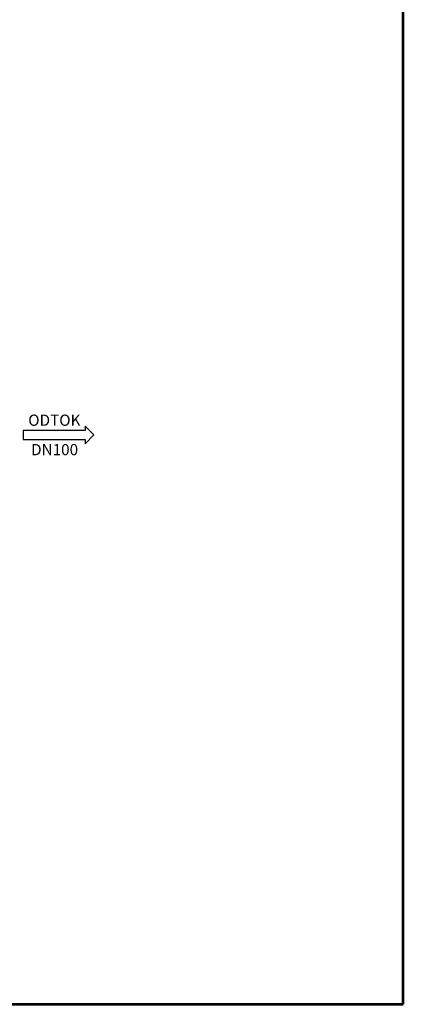
# Model space of a CAD drawing. Units: inches. Extents: x -1070 to 4705, y -3872 to 4295.
# Drawn here: x 3336 to 4705, y -3872 to -353 of the extents above; entities that cross this region are included whole.
import ezdxf
from ezdxf.enums import TextEntityAlignment as Align

# ---------------------------------------------------------------- set-up
doc = ezdxf.new("R2010")
doc.units = ezdxf.units.IN
doc.header["$MEASUREMENT"] = 0
doc.linetypes.add('ČÁRKOVANÁ', pattern=[19.05, 12.7, -6.35])
for name, color, linetype in [('AS-hladina vody', 4, 'ČÁRKOVANÁ'), ('AS-Obrys', 7, 'Continuous'), ('AS-Ramecek', 9, 'Continuous'), ('AS-Text', 7, 'Continuous')]:
    doc.layers.add(name, color=color, linetype=linetype)
doc.layers.add('SRAFY', color=9, linetype='Continuous', lineweight=0)
doc.styles.add('Arial', font='ARIAL.TTF')
doc.styles.add('Castelar', font='CASTELAR.TTF')
doc.styles.add('Romans', font='romans.shx')
doc.styles.get("Standard").update_dxf_attribs({"font": 'ARIAL.TTF'})

# ---------------------------------------------------------------- blocks, each defined once
blk = doc.blocks.new('ram_samotny')
at = {"layer": 'AS-Ramecek', "lineweight": 53}
for p, q in [((0, 0), (0, 8167.5)), ((-5775, 0), (0, 0))]:
    blk.add_line(p, q, dxfattribs=at)
at = {"layer": 'SRAFY', "color": 156}
for tag, height, style, p in [('NÁZEV_VÝROBKU', 90, 'Arial', (-461.5, 7777.3)), ('TYP_VÝROBKU', 75, 'Castelar', (-461.5, 7586))]:
    blk.add_attdef(tag, text='', height=height, dxfattribs=dict(at, style=style)).set_placement(p, align=Align.RIGHT)
blk = doc.blocks.new('ACTRIX_1')
at = {"color": 7, "linetype": 'Continuous', "ltscale": 25.4}
for p, q in [((28.75, 3.12), (0, 3.12)), ((35, 0), (28.75, 6.25)), ((28.75, 6.25), (28.75, 3.12)), ((28.75, -6.25), (35, 0)), ((0, -3.12), (28.75, -3.12)), ((28.75, -3.12), (28.75, -6.25))]:
    blk.add_line(p, q, dxfattribs=at)
at = {"layer": 'AS-Text', "linetype": 'Continuous', "ltscale": 25.4, "flags": 128}
blk.add_lwpolyline([(-15.67, -3.12), (28.75, -3.12), (28.75, -6.25), (35, 0), (28.75, 6.25), (28.75, 3.12), (-15.67, 3.12)], close=True, dxfattribs=at)
at = {"flags": 1}
blk.add_attdef('Text', (0, 0), '', height=0.125, dxfattribs=at)

msp = doc.modelspace()

# ---------------------------------------------------------------- block references
at = {"layer": 'AS-hladina vody', "color": 7, "linetype": 'Continuous', "ltscale": 25.4, "xscale": 5, "yscale": 5, "zscale": 5}
msp.add_blockref('ACTRIX_1', (3425.8, -1837.2), dxfattribs=at)
at = {"layer": 'AS-Obrys'}
msp.add_blockref('ram_samotny', (4705.4, -3872.2), dxfattribs=at)

# ---------------------------------------------------------------- texts
at = {"layer": 'AS-Text', "linetype": 'Continuous', "style": 'Romans'}
for s, p in [('ODTOK', (3459.2, -1804.4)), ('DN100', (3460.1, -1909.6))]:
    msp.add_text(s, height=40, dxfattribs=at).set_placement(p, align=Align.CENTER)

doc.saveas('drawing.dxf')
